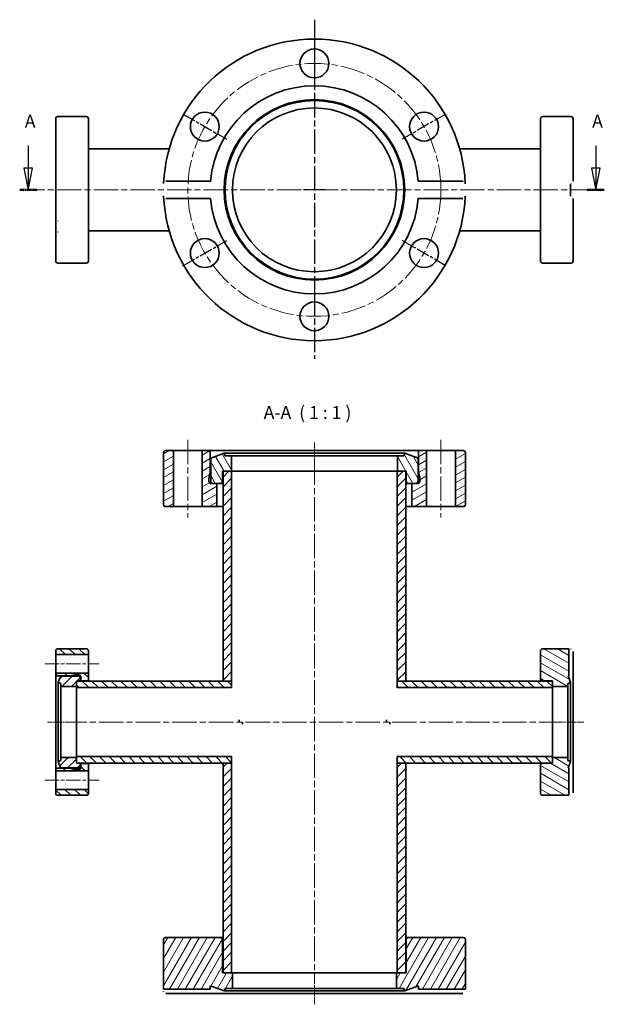
# Model space of a CAD drawing. Units: millimetres. Extents: x 198 to 334, y 44 to 273.
import ezdxf

# ---------------------------------------------------------------- set-up
doc = ezdxf.new("R2010")
doc.units = ezdxf.units.MM
doc.linetypes.add('CHAIN', pattern=[0.3543, 0.2362, -0.0295, 0.0591, -0.0295])
for name, color, linetype, lineweight in [('Mittellinie (ISO)', 230, 'Continuous', 18), ('Mittelpunktmarkierung (ISO)', 230, 'Continuous', 25), ('Schnittlinie (ISO)', 7, 'CHAIN', 25), ('Schraffur (ISO)', 5, 'Continuous', 18), ('Sichtbar (ISO)', 7, 'Continuous', 35), ('Symbol (ISO)', 7, 'Continuous', 25)]:
    doc.layers.add(name, color=color, linetype=linetype, lineweight=lineweight)
doc.styles.add('Bezeichnungstext (DIN)', font='isocpeur.ttf')
pattern_1 = [(45, (0, 0), (-1.122532, 1.122532), [])]
pattern_2 = [(135, (0, 0), (-1.122532, -1.122532), [])]

# ---------------------------------------------------------------- blocks, each defined once
blk = doc.blocks.new('2DTransSchnitt0')
at = {"layer": 'Schnittlinie (ISO)', "linetype": 'Continuous'}
for p, q in [((200.26, 243.71), (200.26, 238.51)), ((331.85, 243.71), (331.85, 238.51)), ((199.26, 238.51), (200.26, 233.51)), ((201.26, 238.51), (199.26, 238.51)), ((200.26, 238.51), (200.26, 233.51)), ((200.26, 233.51), (201.26, 238.51)), ((330.85, 238.51), (331.85, 233.51)), ((332.85, 238.51), (330.85, 238.51)), ((331.85, 238.51), (331.85, 233.51)), ((331.85, 233.51), (332.85, 238.51))]:
    blk.add_line(p, q, dxfattribs=at)
at = {"layer": 'Schnittlinie (ISO)', "lineweight": 50, "ltscale": 4.423914}
for p, q in [((198.27, 233.51), (202.26, 233.51)), ((329.86, 233.51), (333.84, 233.51))]:
    blk.add_line(p, q, dxfattribs=at)
at = {"layer": 'Schnittlinie (ISO)', "linetype": 'Continuous', "flags": 128}
for points in [[(199.26, 238.51), (200.26, 233.51)], [(330.85, 238.51), (331.85, 233.51)]]:
    blk.add_lwpolyline(points, dxfattribs=at)
at = {"layer": 'Schnittlinie (ISO)'}
for points in [[(199.26, 238.51), (200.26, 233.51), (201.26, 238.51), (199.26, 238.51)], [(330.85, 238.51), (331.85, 233.51), (332.85, 238.51), (330.85, 238.51)]]:
    blk.add_solid(points, dxfattribs=at)
at = {"layer": 'Schnittlinie (ISO)', "char_height": 3, "attachment_point": 7, "style": 'Bezeichnungstext (DIN)'}
for insert in [(199.44, 247.01), (331.03, 247.01)]:
    blk.add_mtext('A', dxfattribs=dict(at, insert=insert))

msp = doc.modelspace()

# ---------------------------------------------------------------- hatches: boundary and pattern name
at = {"layer": 'Schraffur (ISO)'}
h = msp.add_hatch(dxfattribs=at)
h.set_pattern_fill('ANSI31', color=256, scale=12.7, angle=-15, style=0)
h.set_pattern_definition([(30, (0, 0), (-0.79375, 1.374815), [])])
edge = h.paths.add_edge_path()
edge.add_line((231.62, 172.49), (231.62, 160.49))
edge.add_ellipse((232.12, 160.49), major_axis=(-0.5, 0), ratio=1, start_angle=0, end_angle=90)
edge.add_line((232.12, 159.99), (233.92, 159.99))
edge.add_line((233.92, 159.99), (233.92, 172.99))
edge.add_line((233.92, 172.99), (232.12, 172.99))
edge.add_ellipse((232.12, 172.49), major_axis=(0, 0.5), ratio=1, start_angle=0, end_angle=90)
edge = h.paths.add_edge_path()
edge.add_line((301.62, 160.49), (301.62, 172.49))
edge.add_ellipse((301.12, 172.49), major_axis=(0.5, 0), ratio=1, start_angle=0, end_angle=90)
edge.add_line((301.12, 172.99), (299.32, 172.99))
edge.add_line((299.32, 172.99), (299.32, 159.99))
edge.add_line((299.32, 159.99), (301.12, 159.99))
edge.add_ellipse((301.12, 160.49), major_axis=(0, -0.5), ratio=1, start_angle=0, end_angle=90)
edge = h.paths.add_edge_path()
edge.add_line((290.77, 165.39), (290.17, 165.39))
edge.add_line((290.17, 165.39), (289.22, 165.39))
edge.add_line((289.22, 165.39), (289.22, 159.99))
edge.add_line((289.22, 159.99), (292.62, 159.99))
edge.add_line((292.62, 159.99), (292.62, 172.99))
edge.add_line((292.62, 172.99), (290.77, 172.99))
edge.add_line((290.77, 172.99), (290.77, 167.89))
edge.add_line((290.77, 167.89), (291.05, 166.82))
edge.add_ellipse((290.67, 166.71), major_axis=(0.386, 0.104), ratio=1, start_angle=345, end_angle=360, ccw=False)
edge.add_line((291.07, 166.71), (291.07, 165.79))
edge.add_ellipse((290.67, 165.79), major_axis=(0.4, 0), ratio=1, start_angle=284.4775, end_angle=360, ccw=False)
edge.add_line((290.77, 165.4), (290.77, 165.39))
edge = h.paths.add_edge_path()
edge.add_line((244.02, 165.39), (243.07, 165.39))
edge.add_line((243.07, 165.39), (242.47, 165.39))
edge.add_line((242.47, 165.39), (242.47, 165.4))
edge.add_ellipse((242.57, 165.79), major_axis=(-0.1, -0.387), ratio=1, start_angle=284.4775, end_angle=360, ccw=False)
edge.add_line((242.17, 165.79), (242.17, 166.71))
edge.add_ellipse((242.57, 166.71), major_axis=(-0.4, 0), ratio=1, start_angle=345, end_angle=360, ccw=False)
edge.add_line((242.18, 166.82), (242.47, 167.89))
edge.add_line((242.47, 167.89), (242.47, 172.99))
edge.add_line((242.47, 172.99), (240.62, 172.99))
edge.add_line((240.62, 172.99), (240.62, 159.99))
edge.add_line((240.62, 159.99), (244.02, 159.99))
edge.add_line((244.02, 159.99), (244.02, 165.39))
h = msp.add_hatch(dxfattribs=at)
h.set_pattern_fill('ANSI31', color=256, scale=12.7, angle=75, style=0)
h.set_pattern_definition([(120, (0, 0), (-1.374815, -0.79375), [])])
edge = h.paths.add_edge_path()
edge.add_ellipse((288.42, 165.89), major_axis=(-0.5, 0), ratio=1, start_angle=0, end_angle=90)
edge.add_line((288.42, 165.39), (289.22, 165.39))
edge.add_line((289.22, 165.39), (290.17, 165.39))
edge.add_ellipse((290.17, 165.89), major_axis=(0, -0.5), ratio=1, start_angle=0, end_angle=90)
edge.add_line((290.67, 165.89), (290.67, 171.26))
edge.add_line((290.67, 171.26), (287.57, 172.39))
edge.add_line((287.57, 172.39), (287.35, 171.79))
edge.add_line((287.35, 171.79), (285.87, 171.79))
edge.add_line((285.87, 171.79), (285.87, 168.19))
edge.add_line((285.87, 168.19), (287.82, 168.19))
edge.add_line((287.82, 168.19), (287.92, 168.19))
edge.add_line((287.92, 168.19), (287.92, 165.89))
edge = h.paths.add_edge_path()
edge.add_ellipse((244.82, 165.89), major_axis=(0, -0.5), ratio=1, start_angle=0, end_angle=90)
edge.add_line((245.32, 165.89), (245.32, 168.19))
edge.add_line((245.32, 168.19), (245.42, 168.19))
edge.add_line((245.42, 168.19), (247.37, 168.19))
edge.add_line((247.37, 168.19), (247.37, 171.79))
edge.add_line((247.37, 171.79), (245.89, 171.79))
edge.add_line((245.89, 171.79), (245.67, 172.39))
edge.add_line((245.67, 172.39), (242.57, 171.26))
edge.add_line((242.57, 171.26), (242.57, 165.89))
edge.add_ellipse((243.07, 165.89), major_axis=(-0.5, 0), ratio=1, start_angle=0, end_angle=90)
edge.add_line((243.07, 165.39), (244.02, 165.39))
edge.add_line((244.02, 165.39), (244.82, 165.39))
h = msp.add_hatch(dxfattribs=at)
h.set_pattern_fill('ANSI31', color=256, scale=12.7, style=0)
h.set_pattern_definition(pattern_1)
h.paths.add_polyline_path([(287.82, 100.49), (285.82, 100.49), (285.82, 51.79), (287.82, 51.79)])
h.paths.add_polyline_path([(247.42, 100.49), (245.42, 100.49), (245.42, 51.79), (247.42, 51.79)])
h.paths.add_polyline_path([(287.82, 168.19), (285.87, 168.19), (285.82, 168.19), (285.82, 119.49), (287.82, 119.49)])
h.paths.add_polyline_path([(247.42, 168.19), (247.37, 168.19), (245.42, 168.19), (245.42, 119.49), (247.42, 119.49)])
h = msp.add_hatch(dxfattribs=at)
h.set_pattern_fill('ANSI31', color=256, scale=12.7, angle=90, style=0)
h.set_pattern_definition(pattern_2)
edge = h.paths.add_edge_path()
edge.add_line((213.72, 126.99), (207.12, 126.99))
edge.add_ellipse((207.12, 126.49), major_axis=(0, 0.5), ratio=1, start_angle=0, end_angle=90)
edge.add_line((206.62, 126.49), (206.62, 125.64))
edge.add_line((206.62, 125.64), (214.22, 125.64))
edge.add_line((214.22, 125.64), (214.22, 126.49))
edge.add_ellipse((213.72, 126.49), major_axis=(0.5, 0), ratio=1, start_angle=0, end_angle=90)
edge = h.paths.add_edge_path()
edge.add_line((207.12, 92.99), (213.72, 92.99))
edge.add_ellipse((213.72, 93.49), major_axis=(0, -0.5), ratio=1, start_angle=0, end_angle=90)
edge.add_line((214.22, 93.49), (214.22, 94.34))
edge.add_line((214.22, 94.34), (206.62, 94.34))
edge.add_line((206.62, 94.34), (206.62, 93.49))
edge.add_ellipse((207.12, 93.49), major_axis=(-0.5, 0), ratio=1, start_angle=0, end_angle=90)
edge = h.paths.add_edge_path()
edge.add_line((212.42, 120.69), (212.42, 120.14))
edge.add_line((212.42, 120.14), (212.42, 119.99))
edge.add_line((212.42, 119.99), (212.42, 119.59))
edge.add_line((212.42, 119.59), (214.22, 119.59))
edge.add_line((214.22, 119.59), (214.22, 121.34))
edge.add_line((214.22, 121.34), (206.62, 121.34))
edge.add_line((206.62, 121.34), (206.62, 120.69))
edge.add_line((206.62, 120.69), (209.92, 120.69))
edge.add_line((209.92, 120.69), (210.99, 120.97))
edge.add_ellipse((211.09, 120.59), major_axis=(-0.104, 0.386), ratio=1, start_angle=345, end_angle=360, ccw=False)
edge.add_line((211.09, 120.99), (212.02, 120.99))
edge.add_ellipse((212.02, 120.59), major_axis=(0, 0.4), ratio=1, start_angle=284.4775, end_angle=360, ccw=False)
edge.add_line((212.41, 120.69), (212.42, 120.69))
edge = h.paths.add_edge_path()
edge.add_line((212.42, 100.39), (212.42, 99.99))
edge.add_line((212.42, 99.99), (212.42, 99.84))
edge.add_line((212.42, 99.84), (212.42, 99.29))
edge.add_line((212.42, 99.29), (212.41, 99.29))
edge.add_ellipse((212.02, 99.39), major_axis=(0.387, -0.1), ratio=1, start_angle=284.4775, end_angle=360, ccw=False)
edge.add_line((212.02, 98.99), (211.09, 98.99))
edge.add_ellipse((211.09, 99.39), major_axis=(0, -0.4), ratio=1, start_angle=345, end_angle=360, ccw=False)
edge.add_line((210.99, 99), (209.92, 99.29))
edge.add_line((209.92, 99.29), (206.62, 99.29))
edge.add_line((206.62, 99.29), (206.62, 98.64))
edge.add_line((206.62, 98.64), (214.22, 98.64))
edge.add_line((214.22, 98.64), (214.22, 100.39))
edge.add_line((214.22, 100.39), (212.42, 100.39))
h = msp.add_hatch(dxfattribs=at)
h.set_pattern_fill('ANSI31', color=256, scale=12.7, angle=105, style=0)
h.set_pattern_definition([(150, (0, 0), (-0.79375, -1.374815), [])])
edge = h.paths.add_edge_path()
edge.add_line((325.62, 92.99), (325.62, 99.29))
edge.add_line((325.62, 99.29), (325.45, 99.29))
edge.add_line((325.45, 99.29), (326.02, 100.84))
edge.add_line((326.02, 100.84), (325.42, 101.05))
edge.add_line((325.42, 101.05), (325.42, 101.74))
edge.add_line((325.42, 101.74), (321.82, 101.74))
edge.add_line((321.82, 101.74), (321.82, 100.49))
edge.add_line((321.82, 100.49), (321.82, 100.44))
edge.add_line((321.82, 100.44), (319.52, 100.44))
edge.add_ellipse((319.52, 99.94), major_axis=(0, 0.5), ratio=1, start_angle=0, end_angle=90)
edge.add_line((319.02, 99.94), (319.02, 93.49))
edge.add_ellipse((319.52, 93.49), major_axis=(-0.5, 0), ratio=1, start_angle=0, end_angle=90)
edge.add_line((319.52, 92.99), (325.62, 92.99))
edge = h.paths.add_edge_path()
edge.add_line((325.45, 120.69), (325.62, 120.69))
edge.add_line((325.62, 120.69), (325.62, 126.99))
edge.add_line((325.62, 126.99), (319.52, 126.99))
edge.add_ellipse((319.52, 126.49), major_axis=(0, 0.5), ratio=1, start_angle=0, end_angle=90)
edge.add_line((319.02, 126.49), (319.02, 120.04))
edge.add_ellipse((319.52, 120.04), major_axis=(-0.5, 0), ratio=1, start_angle=0, end_angle=90)
edge.add_line((319.52, 119.54), (321.82, 119.54))
edge.add_line((321.82, 119.54), (321.82, 119.49))
edge.add_line((321.82, 119.49), (321.82, 118.24))
edge.add_line((321.82, 118.24), (325.42, 118.24))
edge.add_line((325.42, 118.24), (325.42, 118.92))
edge.add_line((325.42, 118.92), (326.02, 119.14))
edge.add_line((326.02, 119.14), (325.45, 120.69))
h = msp.add_hatch(dxfattribs=at)
h.set_pattern_fill('ANSI31', color=256, scale=12.7, style=0)
h.set_pattern_definition(pattern_1)
edge = h.paths.add_edge_path()
edge.add_ellipse((211.92, 119.99), major_axis=(0, -0.5), ratio=1, start_angle=0, end_angle=90)
edge.add_line((212.42, 119.99), (212.42, 120.14))
edge.add_ellipse((211.92, 120.14), major_axis=(0.5, 0), ratio=1, start_angle=0, end_angle=90)
edge.add_line((211.92, 120.64), (207.76, 120.64))
edge.add_line((207.76, 120.64), (207.22, 119.14))
edge.add_line((207.22, 119.14), (207.82, 118.92))
edge.add_line((207.82, 118.92), (207.82, 118.24))
edge.add_line((207.82, 118.24), (211.42, 118.24))
edge.add_line((211.42, 118.24), (211.42, 119.49))
edge.add_line((211.42, 119.49), (211.92, 119.49))
edge = h.paths.add_edge_path()
edge.add_ellipse((211.92, 99.99), major_axis=(0.5, 0), ratio=1, start_angle=0, end_angle=90)
edge.add_line((211.92, 100.49), (211.42, 100.49))
edge.add_line((211.42, 100.49), (211.42, 101.74))
edge.add_line((211.42, 101.74), (207.82, 101.74))
edge.add_line((207.82, 101.74), (207.82, 101.05))
edge.add_line((207.82, 101.05), (207.22, 100.84))
edge.add_line((207.22, 100.84), (207.76, 99.34))
edge.add_line((207.76, 99.34), (211.92, 99.34))
edge.add_ellipse((211.92, 99.84), major_axis=(0, -0.5), ratio=1, start_angle=0, end_angle=90)
edge.add_line((212.42, 99.84), (212.42, 99.99))
h = msp.add_hatch(dxfattribs=at)
h.set_pattern_fill('ANSI31', color=256, scale=12.7, angle=90, style=0)
h.set_pattern_definition(pattern_2)
h.paths.add_polyline_path([(321.82, 100.49), (321.82, 101.74), (321.82, 101.99), (285.82, 101.99), (285.82, 100.49), (287.82, 100.49)])
h.paths.add_polyline_path([(321.82, 117.99), (321.82, 118.24), (321.82, 119.49), (287.82, 119.49), (285.82, 119.49), (285.82, 117.99)])
h.paths.add_polyline_path([(211.42, 119.49), (211.42, 118.24), (211.42, 117.99), (247.42, 117.99), (247.42, 119.49), (245.42, 119.49), (211.92, 119.49)])
h.paths.add_polyline_path([(211.42, 101.99), (211.42, 101.74), (211.42, 100.49), (211.92, 100.49), (245.42, 100.49), (247.42, 100.49), (247.42, 101.99)])
h = msp.add_hatch(dxfattribs=at)
h.set_pattern_fill('ANSI31', color=256, scale=12.7, angle=15, style=0)
h.set_pattern_definition([(60, (0, 0), (-1.374815, 0.79375), [])])
edge = h.paths.add_edge_path()
edge.add_line((231.62, 47.99), (242.47, 47.99))
edge.add_line((242.47, 47.99), (242.47, 48.75))
edge.add_line((242.47, 48.75), (245.67, 47.59))
edge.add_line((245.67, 47.59), (245.89, 48.19))
edge.add_line((245.89, 48.19), (247.62, 48.19))
edge.add_line((247.62, 48.19), (247.62, 51.79))
edge.add_line((247.62, 51.79), (247.42, 51.79))
edge.add_line((247.42, 51.79), (245.42, 51.79))
edge.add_line((245.42, 51.79), (245.32, 51.79))
edge.add_line((245.32, 51.79), (245.32, 59.49))
edge.add_ellipse((244.82, 59.49), major_axis=(0.5, 0), ratio=1, start_angle=0, end_angle=90)
edge.add_line((244.82, 59.99), (232.12, 59.99))
edge.add_ellipse((232.12, 59.49), major_axis=(0, 0.5), ratio=1, start_angle=0, end_angle=90)
edge.add_line((231.62, 59.49), (231.62, 47.99))
edge = h.paths.add_edge_path()
edge.add_line((290.77, 48.75), (290.77, 47.99))
edge.add_line((290.77, 47.99), (301.62, 47.99))
edge.add_line((301.62, 47.99), (301.62, 59.49))
edge.add_ellipse((301.12, 59.49), major_axis=(0.5, 0), ratio=1, start_angle=0, end_angle=90)
edge.add_line((301.12, 59.99), (288.42, 59.99))
edge.add_ellipse((288.42, 59.49), major_axis=(0, 0.5), ratio=1, start_angle=0, end_angle=90)
edge.add_line((287.92, 59.49), (287.92, 51.79))
edge.add_line((287.92, 51.79), (287.82, 51.79))
edge.add_line((287.82, 51.79), (285.82, 51.79))
edge.add_line((285.82, 51.79), (285.62, 51.79))
edge.add_line((285.62, 51.79), (285.62, 48.19))
edge.add_line((285.62, 48.19), (287.35, 48.19))
edge.add_line((287.35, 48.19), (287.57, 47.59))
edge.add_line((287.57, 47.59), (290.77, 48.75))

# ---------------------------------------------------------------- linework, layer by layer
at = {"layer": 'Mittellinie (ISO)', "linetype": 'CHAIN', "ltscale": 23.990969}
for p, q in [((331.6, 233.51), (200.51, 233.51)), ((237.27, 175.49), (237.27, 157.49)), ((295.97, 175.49), (295.97, 157.49)), ((266.62, 170.69), (266.62, 49.29)), ((324.32, 109.99), (208.92, 109.99))]:
    msp.add_line(p, q, dxfattribs=at)
at = {"layer": 'Mittellinie (ISO)', "linetype": 'CHAIN', "ltscale": 6.809721}
msp.add_line((266.62, 168.76), (266.62, 174.89), dxfattribs=at)
at = {"layer": 'Mittellinie (ISO)', "linetype": 'CHAIN', "ltscale": 14.001114}
for p, q in [((204.12, 123.49), (216.72, 123.49)), ((204.12, 96.49), (216.72, 96.49))]:
    msp.add_line(p, q, dxfattribs=at)
at = {"layer": 'Mittellinie (ISO)', "linetype": 'CHAIN', "ltscale": 6.222661}
msp.add_line((210.32, 109.99), (204.72, 109.99), dxfattribs=at)
at = {"layer": 'Mittellinie (ISO)', "linetype": 'CHAIN', "ltscale": 6.889386}
msp.add_line((329.12, 109.99), (322.92, 109.99), dxfattribs=at)
at = {"layer": 'Mittellinie (ISO)', "linetype": 'CHAIN', "ltscale": 7.51689}
msp.add_line((266.62, 44.49), (266.62, 51.25), dxfattribs=at)
at = {"layer": 'Mittellinie (ISO)', "linetype": 'CHAIN', "ltscale": 23.990969}
msp.add_circle((266.62, 233.51), 29.35, dxfattribs=at)
at = {"layer": 'Mittelpunktmarkierung (ISO)', "linetype": 'CHAIN', "ltscale": 23.990969}
for p, q in [((266.62, 273.01), (266.62, 206.86)), ((266.62, 210.01), (266.62, 194.3))]:
    msp.add_line(p, q, dxfattribs=at)
at = {"layer": 'Mittelpunktmarkierung (ISO)', "linetype": 'CHAIN', "ltscale": 13.001027}
for p, q in [((266.62, 268.71), (266.62, 257.01)), ((236.13, 251.11), (246.27, 245.26)), ((297.1, 251.11), (286.97, 245.26)), ((236.13, 215.91), (246.27, 221.76)), ((297.1, 215.91), (286.97, 221.76))]:
    msp.add_line(p, q, dxfattribs=at)
at = {"layer": 'Mittelpunktmarkierung (ISO)', "linetype": 'CHAIN', "ltscale": 5.555937}
msp.add_line((269.12, 233.51), (264.12, 233.51), dxfattribs=at)
at = {"layer": 'Sichtbar (ISO)'}
for p, q in [((206.62, 227.05), (206.62, 250.01)), ((207.12, 250.51), (213.72, 250.51)), ((214.22, 250.01), (214.22, 217.01)), ((319.02, 217.01), (319.02, 250.01)), ((319.52, 250.51), (326.12, 250.51)), ((326.62, 250.01), (326.62, 235.51)), ((232.93, 243.01), (214.22, 243.01)), ((319.02, 243.01), (300.3, 243.01)), ((232.18, 235.51), (242.55, 235.51)), ((290.69, 235.51), (301.06, 235.51)), ((326.02, 234.87), (326.02, 232.15)), ((242.55, 231.51), (232.18, 231.51)), ((301.06, 231.51), (290.69, 231.51)), ((326.62, 231.51), (326.62, 217.01)), ((206.62, 226.52), (206.62, 227.05)), ((206.62, 223.59), (206.62, 226.52)), ((232.93, 224.01), (214.22, 224.01)), ((319.02, 224.01), (300.3, 224.01)), ((206.62, 217.01), (206.62, 223.59)), ((207.12, 216.51), (213.72, 216.51)), ((319.52, 216.51), (326.12, 216.51)), ((231.62, 172.49), (231.62, 160.49)), ((233.92, 172.99), (232.12, 172.99)), ((233.92, 159.99), (233.92, 172.99)), ((233.92, 172.99), (240.62, 172.99)), ((242.47, 172.99), (240.62, 172.99)), ((240.62, 172.99), (240.62, 159.99)), ((242.47, 167.89), (242.47, 172.99)), ((242.47, 172.99), (286.46, 172.99)), ((245.67, 172.39), (242.57, 171.26)), ((245.89, 171.79), (245.67, 172.39)), ((245.67, 172.39), (287.57, 172.39)), ((247.37, 171.79), (245.89, 171.79)), ((247.37, 168.19), (247.37, 171.79)), ((247.37, 171.79), (285.87, 171.79)), ((287.35, 171.79), (285.87, 171.79)), ((285.87, 171.79), (285.87, 168.19)), ((286.46, 172.99), (288.46, 172.99)), ((287.57, 172.39), (287.35, 171.79)), ((290.67, 171.26), (287.57, 172.39)), ((288.46, 172.99), (290.77, 172.99)), ((292.62, 172.99), (290.77, 172.99)), ((290.77, 172.99), (290.77, 167.89)), ((292.62, 159.99), (292.62, 172.99)), ((292.62, 172.99), (299.32, 172.99)), ((301.12, 172.99), (299.32, 172.99)), ((299.32, 172.99), (299.32, 159.99)), ((301.62, 160.49), (301.62, 172.49)), ((242.57, 171.26), (242.57, 165.89)), ((290.67, 165.89), (290.67, 171.26)), ((242.18, 166.82), (242.47, 167.89)), ((242.47, 167.89), (242.57, 167.89)), ((245.32, 165.89), (245.32, 168.19)), ((245.32, 168.19), (247.37, 168.19)), ((247.42, 168.19), (245.42, 168.19)), ((245.42, 168.19), (245.42, 119.49)), ((247.42, 119.49), (247.42, 168.19)), ((285.82, 168.19), (247.42, 168.19)), ((287.82, 168.19), (285.82, 168.19)), ((285.82, 168.19), (285.82, 119.49)), ((285.87, 168.19), (287.92, 168.19)), ((287.82, 119.49), (287.82, 168.19)), ((287.92, 168.19), (287.92, 165.89)), ((290.67, 167.89), (290.77, 167.89)), ((290.77, 167.89), (291.05, 166.82)), ((242.17, 165.79), (242.17, 166.71)), ((242.47, 165.39), (242.47, 165.4)), ((242.96, 165.4), (242.47, 165.4)), ((244.02, 165.39), (242.47, 165.39)), ((243.07, 165.39), (244.82, 165.39)), ((244.02, 159.99), (244.02, 165.39)), ((244.82, 165.39), (245.42, 165.39)), ((287.82, 165.39), (288.42, 165.39)), ((288.42, 165.39), (290.17, 165.39)), ((290.77, 165.39), (289.22, 165.39)), ((289.22, 165.39), (289.22, 159.99)), ((290.77, 165.4), (290.28, 165.4)), ((290.77, 165.4), (290.77, 165.39)), ((291.07, 166.71), (291.07, 165.79)), ((232.12, 159.99), (233.92, 159.99)), ((240.62, 159.99), (233.92, 159.99)), ((240.62, 159.99), (244.02, 159.99)), ((245.42, 159.99), (244.02, 159.99)), ((289.22, 159.99), (287.82, 159.99)), ((289.22, 159.99), (292.62, 159.99)), ((299.32, 159.99), (292.62, 159.99)), ((299.32, 159.99), (301.12, 159.99)), ((206.62, 126.49), (206.62, 125.64)), ((213.72, 126.99), (207.12, 126.99)), ((214.22, 125.64), (214.22, 126.49)), ((319.02, 126.49), (319.02, 120.04)), ((325.62, 126.99), (319.52, 126.99)), ((325.62, 120.69), (325.62, 126.99)), ((326.62, 126.36), (326.62, 120.5)), ((206.62, 125.64), (214.22, 125.64)), ((206.62, 121.34), (206.62, 125.64)), ((214.22, 125.64), (214.22, 121.34)), ((214.22, 121.34), (206.62, 121.34)), ((206.62, 121.34), (206.62, 120.69)), ((214.22, 119.59), (214.22, 121.34)), ((206.62, 120.69), (209.92, 120.69)), ((206.62, 101.88), (206.62, 120.69)), ((207.76, 120.64), (207.22, 119.14)), ((207.22, 119.14), (207.82, 118.92)), ((207.22, 100.84), (207.22, 119.14)), ((211.92, 120.64), (207.76, 120.64)), ((207.82, 118.92), (207.82, 118.24)), ((209.92, 120.69), (210.99, 120.97)), ((209.92, 120.64), (209.92, 120.69)), ((211.09, 120.99), (212.02, 120.99)), ((211.42, 119.49), (211.42, 117.99)), ((247.42, 119.49), (211.42, 119.49)), ((211.42, 118.24), (211.42, 119.49)), ((211.42, 119.49), (211.92, 119.49)), ((212.41, 120.69), (212.42, 120.69)), ((212.41, 120.69), (212.41, 120.25)), ((212.42, 120.69), (212.42, 119.59)), ((212.42, 119.99), (212.42, 120.14)), ((212.42, 119.59), (214.22, 119.59)), ((212.42, 119.59), (212.42, 119.49)), ((214.22, 119.59), (214.22, 119.49)), ((245.42, 119.49), (247.42, 119.49)), ((247.42, 117.99), (247.42, 119.49)), ((285.82, 119.49), (287.82, 119.49)), ((321.82, 119.49), (285.82, 119.49)), ((285.82, 119.49), (285.82, 117.99)), ((319.02, 120.04), (319.02, 119.49)), ((319.52, 119.54), (321.82, 119.54)), ((321.82, 119.54), (321.82, 118.24)), ((321.82, 117.99), (321.82, 119.49)), ((325.42, 118.92), (326.02, 119.14)), ((325.42, 118.24), (325.42, 118.92)), ((325.45, 120.69), (325.62, 120.69)), ((326.02, 119.14), (325.45, 120.69)), ((326.02, 119.14), (326.02, 100.84)), ((326.62, 120.5), (326.62, 99.47)), ((207.82, 118.24), (211.42, 118.24)), ((207.82, 101.74), (207.82, 118.24)), ((211.42, 117.99), (247.42, 117.99)), ((211.42, 101.99), (211.42, 117.99)), ((285.82, 117.99), (321.82, 117.99)), ((321.82, 118.24), (325.42, 118.24)), ((321.82, 101.99), (321.82, 117.99)), ((325.42, 118.24), (325.42, 101.74)), ((206.62, 99.88), (206.62, 101.88)), ((207.82, 101.05), (207.22, 100.84)), ((207.22, 100.84), (207.76, 99.34)), ((211.42, 101.74), (207.82, 101.74)), ((207.82, 101.74), (207.82, 101.05)), ((211.42, 101.99), (211.42, 100.49)), ((247.42, 101.99), (211.42, 101.99)), ((211.42, 100.49), (211.42, 101.74)), ((247.42, 100.49), (247.42, 101.99)), ((285.82, 101.99), (285.82, 100.49)), ((321.82, 101.99), (285.82, 101.99)), ((321.82, 100.49), (321.82, 101.99)), ((325.42, 101.74), (321.82, 101.74)), ((321.82, 101.74), (321.82, 100.44)), ((325.42, 101.05), (325.42, 101.74)), ((326.02, 100.84), (325.42, 101.05)), ((325.45, 99.29), (326.02, 100.84)), ((206.62, 99.29), (206.62, 99.88)), ((209.92, 99.29), (206.62, 99.29)), ((206.62, 99.29), (206.62, 98.64)), ((206.62, 98.64), (214.22, 98.64)), ((206.62, 94.34), (206.62, 98.64)), ((207.76, 99.34), (211.92, 99.34)), ((209.92, 99.29), (209.92, 99.34)), ((210.99, 99), (209.92, 99.29)), ((212.02, 98.99), (211.09, 98.99)), ((211.42, 100.49), (247.42, 100.49)), ((211.92, 100.49), (211.42, 100.49)), ((212.41, 99.72), (212.41, 99.29)), ((212.42, 99.29), (212.41, 99.29)), ((212.42, 100.49), (212.42, 100.39)), ((212.42, 100.39), (212.42, 99.29)), ((214.22, 100.39), (212.42, 100.39)), ((212.42, 99.84), (212.42, 99.99)), ((214.22, 100.49), (214.22, 100.39)), ((214.22, 98.64), (214.22, 100.39)), ((214.22, 98.64), (214.22, 94.34)), ((247.42, 100.49), (245.42, 100.49)), ((245.42, 100.49), (245.42, 51.79)), ((247.42, 51.79), (247.42, 100.49)), ((287.82, 100.49), (285.82, 100.49)), ((285.82, 100.49), (285.82, 51.79)), ((285.82, 100.49), (321.82, 100.49)), ((287.82, 51.79), (287.82, 100.49)), ((319.02, 100.49), (319.02, 99.94)), ((319.02, 99.94), (319.02, 93.49)), ((321.82, 100.44), (319.52, 100.44)), ((325.62, 99.29), (325.45, 99.29)), ((325.62, 92.99), (325.62, 99.29)), ((326.62, 99.47), (326.62, 93.61)), ((214.22, 94.34), (206.62, 94.34)), ((206.62, 94.34), (206.62, 93.49)), ((214.22, 93.49), (214.22, 94.34)), ((207.12, 92.99), (213.72, 92.99)), ((319.52, 92.99), (325.62, 92.99)), ((231.62, 59.49), (231.62, 47.99)), ((244.82, 59.99), (232.12, 59.99)), ((245.42, 59.99), (244.82, 59.99)), ((245.32, 51.79), (245.32, 59.49)), ((288.42, 59.99), (287.82, 59.99)), ((287.92, 59.49), (287.92, 51.79)), ((301.12, 59.99), (288.42, 59.99)), ((301.62, 47.99), (301.62, 59.49)), ((247.62, 51.79), (245.32, 51.79)), ((245.42, 51.79), (247.42, 51.79)), ((247.62, 48.19), (247.62, 51.79)), ((285.62, 51.79), (247.62, 51.79)), ((287.92, 51.79), (285.62, 51.79)), ((285.62, 51.79), (285.62, 48.19)), ((285.82, 51.79), (287.82, 51.79)), ((242.47, 47.99), (242.47, 48.75)), ((242.47, 48.75), (245.67, 47.59)), ((245.67, 47.59), (245.89, 48.19)), ((245.89, 48.19), (247.62, 48.19)), ((285.62, 48.19), (247.62, 48.19)), ((285.62, 48.19), (287.35, 48.19)), ((287.35, 48.19), (287.57, 47.59)), ((287.57, 47.59), (290.77, 48.75)), ((290.77, 48.75), (290.77, 47.99)), ((231.62, 47.99), (242.47, 47.99)), ((242.55, 46.99), (232.18, 46.99)), ((290.69, 46.99), (242.55, 46.99)), ((287.57, 47.59), (245.67, 47.59)), ((301.06, 46.99), (290.69, 46.99)), ((290.77, 47.99), (301.62, 47.99))]:
    msp.add_line(p, q, dxfattribs=at)
at = {"layer": 'Sichtbar (ISO)', "flags": 128}
for points in [[(242.55, 235.51), (242.54, 235.39)], [(301.06, 235.51), (301.1, 235.51)], [(231.65, 235.01), (231.65, 235.04)], [(301.59, 235.01), (301.59, 234.9)], [(326.12, 235.01), (326.14, 235.04)], [(231.65, 232.01), (231.65, 232.12)], [(232.18, 231.51), (232.14, 231.51)], [(290.69, 231.51), (290.7, 231.63)], [(301.59, 232.01), (301.58, 231.98)], [(326.12, 232.01), (326.04, 232.12)], [(326.62, 231.51), (326.62, 231.51)], [(206.62, 227.05), (206.62, 227.03)], [(206.62, 226.52), (206.63, 226.53)], [(207.12, 226.34), (207.2, 226.24)], [(207.12, 223.74), (207.09, 223.72)], [(286.82, 172.39), (286.8, 172.41)], [(288.46, 172.99), (288.45, 172.95)], [(325.62, 126.99), (325.62, 126.99)], [(326.12, 126.92), (326.14, 126.92)], [(247.42, 119.49), (247.43, 119.47)], [(247.42, 119.49), (247.43, 119.47)], [(326.62, 120.5), (326.54, 120.51)], [(285.82, 117.99), (285.81, 117.97)], [(249.16, 109.99), (249.16, 110.48)], [(249.93, 109.99), (249.93, 109.48)], [(249.93, 109.99), (249.93, 109.5)], [(283.3, 109.99), (283.31, 110.49)], [(283.3, 109.99), (283.31, 110.48)], [(284.07, 109.99), (284.08, 109.49)], [(206.62, 101.88), (206.65, 101.87)], [(247.42, 101.99), (247.43, 102)], [(207.42, 100.27), (207.4, 100.25)], [(285.82, 100.49), (285.81, 100.5)], [(285.82, 100.49), (285.81, 100.5)], [(325.62, 99.29), (325.62, 99.29)], [(326.12, 93.05), (326.08, 93.05)], [(326.62, 93.61), (326.62, 93.57)], [(231.65, 47.49), (231.65, 47.53)], [(232.18, 46.99), (232.14, 46.99)], [(242.47, 47.99), (242.47, 47.98)], [(290.69, 46.99), (290.69, 47.06)], [(301.59, 47.49), (301.58, 47.46)], [(301.62, 47.99), (301.62, 47.99)]]:
    msp.add_lwpolyline(points, dxfattribs=at)
at = {"layer": 'Sichtbar (ISO)'}
for centre, radius in [((266.62, 262.86), 3.35), ((266.62, 233.51), 20.95), ((266.62, 233.51), 20.73), ((241.2, 248.19), 3.35), ((266.62, 233.51), 19), ((292.04, 248.19), 3.35), ((241.2, 218.84), 3.35), ((292.04, 218.84), 3.35), ((266.62, 204.16), 3.35)]:
    msp.add_circle(centre, radius, dxfattribs=at)
for centre, radius, start, end in [((266.62, 233.51), 35, 2.4563, 177.5437), ((266.62, 233.51), 24.15, 4.7504, 175.2496), ((207.12, 250.01), 0.5, 90, 180), ((213.72, 250.01), 0.5, 0, 90), ((319.52, 250.01), 0.5, 90, 180), ((326.12, 250.01), 0.5, 0, 90), ((266.62, 233.51), 35, 182.4563, 357.5437), ((266.62, 233.51), 24.15, 184.7504, 355.2496), ((207.12, 217.01), 0.5, 180, 270), ((213.72, 217.01), 0.5, 270, 0), ((319.52, 217.01), 0.5, 180, 270), ((326.12, 217.01), 0.5, 270, 0), ((232.12, 172.49), 0.5, 90, 180), ((301.12, 172.49), 0.5, 0, 90), ((242.57, 166.71), 0.4, 165, 180), ((242.57, 165.79), 0.4, 180, 255.5225), ((243.07, 165.89), 0.5, 180, 270), ((244.82, 165.89), 0.5, 270, 0), ((288.42, 165.89), 0.5, 180, 270), ((290.17, 165.89), 0.5, 270, 0), ((290.67, 165.79), 0.4, 284.4775, 0), ((290.67, 166.71), 0.4, 0, 15), ((232.12, 160.49), 0.5, 180, 270), ((301.12, 160.49), 0.5, 270, 0), ((207.12, 126.49), 0.5, 90, 180), ((213.72, 126.49), 0.5, 0, 90), ((319.52, 126.49), 0.5, 90, 180), ((211.09, 120.59), 0.4, 90, 105), ((211.92, 120.14), 0.5, 0, 90), ((211.92, 119.99), 0.5, 270, 0), ((212.02, 120.59), 0.4, 14.4775, 90), ((319.52, 120.04), 0.5, 180, 270), ((211.09, 99.39), 0.4, 255, 270), ((211.92, 99.99), 0.5, 0, 90), ((211.92, 99.84), 0.5, 270, 0), ((212.02, 99.39), 0.4, 270, 345.5225), ((319.52, 99.94), 0.5, 90, 180), ((207.12, 93.49), 0.5, 180, 270), ((213.72, 93.49), 0.5, 270, 0), ((319.52, 93.49), 0.5, 180, 270), ((232.12, 59.49), 0.5, 90, 180), ((244.82, 59.49), 0.5, 0, 90), ((288.42, 59.49), 0.5, 90, 180), ((301.12, 59.49), 0.5, 0, 90)]:
    msp.add_arc(centre, radius, start, end, dxfattribs=at)

# ---------------------------------------------------------------- block references
at = {"layer": 'Schnittlinie (ISO)'}
msp.add_blockref('2DTransSchnitt0', (0, 0), dxfattribs=at)

# ---------------------------------------------------------------- texts
at = {"layer": 'Symbol (ISO)', "insert": (254.85, 179.39), "char_height": 3, "attachment_point": 7, "style": 'Bezeichnungstext (DIN)'}
msp.add_mtext('A-A  ( 1 : 1 )', dxfattribs=at)

doc.saveas('drawing.dxf')
